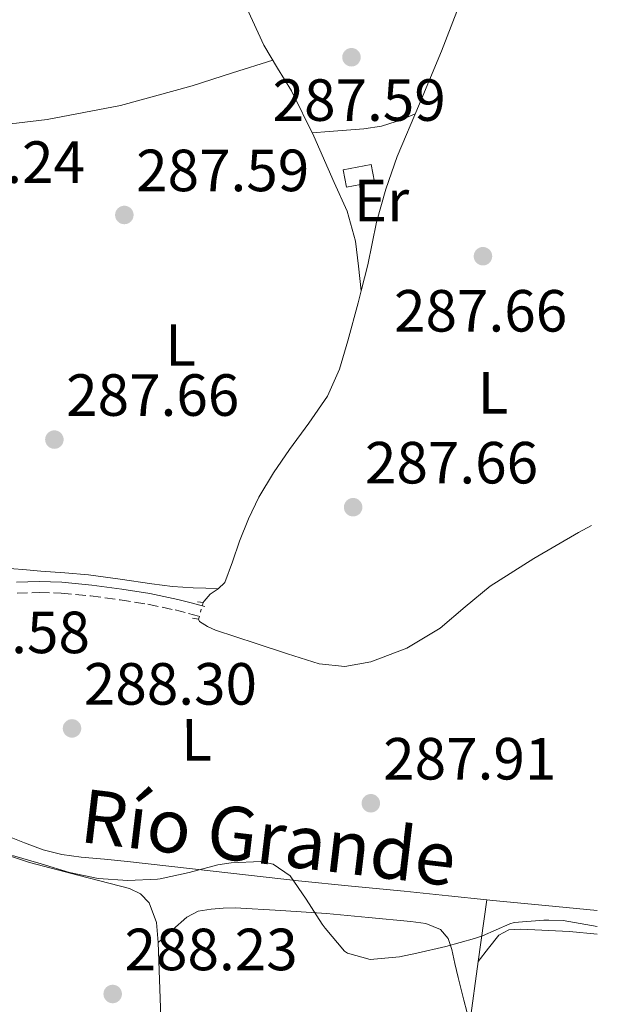
# Model space of a CAD drawing. Units: metres. Extents: x 597831 to 601296, y 4685164 to 4687526.
# Drawn here: x 601178 to 601276, y 4686669 to 4686835 of the extents above; entities that cross this region are included whole.
import ezdxf
from ezdxf.enums import TextEntityAlignment as Align

# ---------------------------------------------------------------- set-up
doc = ezdxf.new("R2010")
doc.units = ezdxf.units.M
doc.header["$MEASUREMENT"] = 0
for name, pattern in [('DGN Style 2', [1.7399219301090239, 1.043953158065414, -0.6959687720436097]), ('DGN Style 3', [2.435890702152634, 1.739921930109024, -0.6959687720436097]), ('DGN Style 5', [1.217945351076317, 0.5219765790327072, -0.6959687720436097])]:
    doc.linetypes.add(name, pattern=pattern)
for name, color, linetype, lineweight in [('Acequia sin especificar', 4, 'Continuous', 0), ('Acequia sin especificar no vista', 4, 'DGN Style 5', 0), ('Camino', 7, 'DGN Style 3', 0), ('Caseta-cabaña', 1, 'Continuous', 0), ('Cota de punto acotado terreno', 7, 'Continuous', 0), ('Etiqueta de uso rústico', 92, 'Continuous', 0), ('Límite de municipio', 7, 'Continuous', 0), ('Línea de cambio de uso (parcela vista)', 92, 'Continuous', 0), ('Margen derecho', 7, 'Continuous', 0), ('Pontón-alcantarilla (pasos de agua)', 1, 'DGN Style 2', 0), ('Punto acotado terreno (símbolo)', 7, 'Continuous', 0), ('Texto de Canal-acequia (área)', 4, 'Continuous', 0)]:
    doc.layers.add(name, color=color, linetype=linetype, lineweight=lineweight)
doc.styles.add('Style-Arial', font='arial.ttf')

# ---------------------------------------------------------------- blocks, each defined once
blk = doc.blocks.new('5PATER')
at = {"layer": 'Punto acotado terreno (símbolo)', "linetype": 'Continuous', "lineweight": 0}
h = blk.add_hatch(color=51, dxfattribs=at)
edge = h.paths.add_edge_path()
edge.add_ellipse((0, 0), major_axis=(-0.1095731443231308, -0.1110710700762829), ratio=0.9994222409660317, start_angle=0, end_angle=360)

msp = doc.modelspace()

# ---------------------------------------------------------------- linework, layer by layer
at = {"layer": 'Acequia sin especificar', "color": 4, "linetype": 'Continuous', "lineweight": 0, "flags": 128}
for points, elevation in [([(601211.6600000003, 4686739.350000001), (601212.7800000003, 4686740.41), (601214.0999999996, 4686743.880000001), (601215.2699999996, 4686747.390000001), (601216.7999999998, 4686751.140000001), (601218.54, 4686754.810000001), (601221.0099999999, 4686758.869999999), (601223.6600000003, 4686762.810000001), (601226.9199999999, 4686767.230000001), (601230.0599999996, 4686771.77), (601232.0800000001, 4686776.33), (601233.5099999999, 4686781.119999999), (601235.2400000002, 4686787.5), (601235.7400000002, 4686789.51)], 288), ([(601209.1200000001, 4686737.029999999), (601209.3099999996, 4686737.279999999), (601210.3399999999, 4686738.430000001), (601211.6600000003, 4686739.350000001)], 288), ([(601256.9000000004, 4686686.980000001), (601257.9100000003, 4686686.869999999), (601266.7800000003, 4686686.02), (601275.4500000002, 4686685.16)], 289.3800000000047)]:
    msp.add_lwpolyline(points, dxfattribs=dict(at, elevation=elevation))
at = {"layer": 'Acequia sin especificar', "color": 4, "linetype": 'Continuous', "lineweight": 0}
for points in [[(601235.7400000002, 4686789.51, 288), (601236.8399999999, 4686793.92, 288), (601237.5700000003, 4686797.5, 288), (601238.3099999996, 4686801.08, 288), (601239.8899999997, 4686806.680000001, 288), (601241.8300000001, 4686812.16, 288), (601245.5599999996, 4686821.02, 288), (601249.2599999999, 4686829.880000001, 288), (601253.7300000006, 4686841.560000001, 287.9700000000012), (601258.2199999997, 4686853.24, 287.929999999993), (601261.4299999997, 4686861.279999999, 287.929999999993), (601264.6799999997, 4686869.310000001, 287.929999999993), (601266.2300000006, 4686873.060000001, 287.929999999993), (601268.0099999999, 4686876.730000001, 287.929999999993), (601270.8799999999, 4686879.65, 287.8500000000058), (601272.6200000001, 4686881.08, 287.7899999999936)], [(601235.7400000002, 4686789.51, 288), (601235.2699999996, 4686793.699999999, 287.7700000000041), (601234.79, 4686797.880000001, 287.5500000000029), (601233.3799999999, 4686802.930000001, 287.4600000000065), (601231.2100000001, 4686807.800000001, 287.4799999999959), (601227.7699999996, 4686815.59, 287.4100000000035), (601224.04, 4686823.230000001, 287.3600000000006), (601221.6799999997, 4686827.060000001, 287.3600000000006), (601219.3700000001, 4686830.91, 287.3600000000006), (601216.4900000002, 4686837.130000001, 287.3600000000006), (601213.6699999999, 4686843.390000001, 287.3600000000006), (601211.5800000001, 4686847.67, 287.3600000000006), (601210.7300000006, 4686849.27, 287.3600000000006)], [(601274.5099999999, 4686750, 288.0599999999977), (601272.3600000005, 4686748.859999999, 288.0599999999977), (601264.8099999996, 4686744.449999999, 288.0299999999988), (601257.4500000002, 4686739.77, 288), (601253.25, 4686736.310000001, 288), (601249.0599999996, 4686732.730000001, 288), (601243.4400000004, 4686729.380000001, 288), (601237.3499999996, 4686727.039999999, 288), (601232.9800000006, 4686726.24, 288), (601228.6500000004, 4686726.720000001, 288), (601223.3600000005, 4686728.380000001, 288), (601218.0899999999, 4686730.109999999, 288), (601214.6600000003, 4686731.25, 288), (601211.2400000002, 4686732.41, 288), (601209.8499999996, 4686732.980000001, 288), (601208.5499999998, 4686733.82, 288), (601208.3799999999, 4686734.230000001, 288)], [(601168.7400000002, 4686741.75, 288.1900000000023), (601169.4000000004, 4686742.33, 288.1900000000023), (601170.79, 4686742.779999999, 288.1900000000023), (601173.2599999999, 4686742.930000001, 288.1900000000023), (601175.7199999997, 4686742.84, 288.1900000000023), (601178.7599999999, 4686742.59, 288.1900000000023), (601181.7999999998, 4686742.33, 288.1900000000023), (601185.8300000001, 4686742.02, 288.1900000000023), (601189.8600000005, 4686741.689999999, 288.1900000000023), (601195.1799999997, 4686740.970000001, 288.1900000000023), (601200.4900000002, 4686740.16, 288.1900000000023), (601203.9699999997, 4686739.76, 288.1399999999995), (601207.4600000001, 4686739.52, 288.0599999999977), (601209.5700000003, 4686739.439999999, 288.0299999999988), (601211.6600000003, 4686739.350000001, 288)], [(601160.3200000003, 4686704.279999999, 289.6999999999971), (601165.1799999997, 4686702.300000001, 289.6999999999971), (601170.5899999999, 4686700.060000001, 289.6999999999971), (601175.9900000002, 4686697.82, 289.6999999999971), (601179.0800000001, 4686696.560000001, 289.6999999999971), (601182.2000000002, 4686695.390000001, 289.6999999999971), (601185.3600000005, 4686694.59, 289.6999999999971), (601188.5999999996, 4686694.17, 289.6999999999971), (601192.5099999999, 4686693.789999999, 289.6999999999971), (601196.4100000003, 4686693.4, 289.6999999999971), (601210.8099999996, 4686691.77, 289.5200000000041), (601225.2100000001, 4686690.140000001, 289.3800000000047), (601234.0999999996, 4686689.25, 289.3699999999953), (601243, 4686688.41, 289.3800000000047), (601250.4600000001, 4686687.640000001, 289.3800000000047), (601256.9000000004, 4686686.980000001, 289.3800000000047)], [(601256.9000000004, 4686686.980000001, 289.3800000000047), (601255.4600000001, 4686676.600000001, 289.0800000000018), (601254.0199999996, 4686666.230000001, 288.7899999999936), (601251.5, 4686650.25, 288.6300000000047), (601248.8399999999, 4686634.289999999, 288.6600000000035), (601247.2800000003, 4686623.859999999, 288.570000000007), (601245.7699999996, 4686613.430000001, 288.4700000000012), (601245.2800000003, 4686610.060000001, 288.3899999999995), (601244.5499999998, 4686606.710000001, 288.2700000000041), (601243.7699999996, 4686605.67, 288.1699999999983), (601242.6299999999, 4686604.850000001, 288.0800000000018), (601241.3799999999, 4686603.890000001, 288.0399999999936), (601240.0099999999, 4686603.189999999, 288.0200000000041), (601236.1799999997, 4686602.5, 287.9700000000012), (601232.3300000001, 4686602.359999999, 287.9499999999971), (601219.5, 4686602.41, 287.9900000000052), (601206.6600000003, 4686602.42, 288.0200000000041), (601199.3399999999, 4686602.369999999, 288.0200000000041), (601192.0099999999, 4686602.289999999, 288.0200000000041), (601189.0899999999, 4686602.24, 288.0200000000041)]]:
    msp.add_polyline3d(points, dxfattribs=at)
at = {"layer": 'Acequia sin especificar no vista', "color": 4, "linetype": 'DGN Style 5', "lineweight": 0, "elevation": 288, "flags": 128}
msp.add_lwpolyline([(601208.3799999999, 4686734.230000001), (601209.1200000001, 4686737.029999999)], dxfattribs=at)
at = {"layer": 'Camino', "color": 7, "linetype": 'DGN Style 3', "lineweight": 0}
msp.add_polyline3d([(601177.8500000018, 4686738.620000003, 288.5200000000041), (601181.530000001, 4686738.720000001, 288.4900000000052), (601185.2300000002, 4686738.620000003, 288.4600000000063), (601190.1900000002, 4686738.160000003, 288.3999999999942), (601195.1799999991, 4686737.480000002, 288.3300000000018), (601199.8500000006, 4686736.750000001, 288.3999999999942), (601204.4299999981, 4686735.780000002, 288.3300000000018), (601206.6499999977, 4686735.190000001, 288.1699999999983), (601208.9200000009, 4686734.580000001, 288.0099999999949)], dxfattribs=at)
at = {"layer": 'Caseta-cabaña', "color": 1, "linetype": 'Continuous', "lineweight": 0, "extrusion": (0.07713501935411832, -0.05018397823520204, 0.9957568765103902), "elevation": -188537.4104122519, "flags": 128}
msp.add_lwpolyline([(4256428.181280672, 2043264.054746269), (4256424.872165791, 2043267.523789092), (4256427.036577373, 2043269.596835619), (4256430.351145669, 2043266.119446223), (4256428.181280672, 2043264.054746269)], close=True, dxfattribs=at)
at = {"layer": 'Caseta-cabaña', "color": 1, "linetype": 'Continuous', "lineweight": 0, "extrusion": (0.07713501935411832, -0.05018397823520204, 0.9957568765103902), "elevation": -188537.4102579819, "flags": 128}
msp.add_lwpolyline([(4256424.872165791, 2043267.523789092), (4256427.036577373, 2043269.596835619), (4256430.351145669, 2043266.119446223), (4256428.181280672, 2043264.054746269), (4256424.872165791, 2043267.523789092)], dxfattribs=at)
at = {"layer": 'Límite de municipio', "color": 7, "linetype": 'Continuous', "lineweight": 0}
msp.add_polyline3d([(601275.4800000006, 4686682.469999999, 289.13), (601269.7600000016, 4686683.469999999, 289.12), (601267.3399999999, 4686683.57, 289.12), (601266.4699999989, 4686683.559999999, 289.12), (601261.4899999984, 4686683.13, 289.1), (601260.7600000016, 4686682.91, 289.11), (601256.1700000018, 4686680.91, 288.9700000000001), (601254.8099999987, 4686680.469999999, 288.87), (601250, 4686679.109999999, 288.46), (601245.120000001, 4686678, 288.4100000000001), (601242.2100000009, 4686677.38, 288.68), (601237.2399999984, 4686676.91, 288.5900000000001), (601233.4200000018, 4686678.010000002, 288.55), (601232.9400000013, 4686678.34, 288.56), (601229.6900000013, 4686682.170000002, 288.61), (601229.1700000018, 4686682.88, 288.63), (601226.4699999989, 4686687.09, 288.6), (601223.7699999996, 4686691, 288.49), (601220.9499999993, 4686693, 288.49), (601218.870000001, 4686693.420000002, 288.5300000000001), (601213.8299999982, 4686693.180000001, 288.65), (601211.629999999, 4686692.84, 288.6600000000001), (601206.7800000012, 4686691.559999999, 288.68), (601201.8900000006, 4686690.52, 288.8400000000001), (601201.4600000009, 4686690.469999999, 288.85), (601196.4499999993, 4686690.210000001, 289.05), (601191.4600000009, 4686690.539999999, 289.04), (601186.6400000006, 4686691.559999999, 288.99), (601181.8500000016, 4686693.02, 288.92), (601177.0500000007, 4686694.449999999, 288.9100000000001)], dxfattribs=at)
at = {"layer": 'Línea de cambio de uso (parcela vista)', "color": 92, "linetype": 'Continuous', "lineweight": 0}
for points in [[(601150.1303000003, 4686815.0877, 287.3867999999929), (601151, 4686815.279999999, 287.3899999999995), (601159.0800000001, 4686816.890000001, 287.4199999999983), (601165.7999999998, 4686817.230000001, 287.4199999999983), (601172.5199999996, 4686817.4, 287.4199999999983), (601177.7100000001, 4686817.779999999, 287.4199999999983), (601182.8899999997, 4686818.359999999, 287.4199999999983), (601195.2000000002, 4686820.730000001, 287.3899999999995), (601207.2699999996, 4686824.060000001, 287.3600000000006), (601214.0800000001, 4686826.220000001, 287.3600000000006), (601220.8899999997, 4686828.380000001, 287.3600000000006)], [(601227.4900000002, 4686816.15, 287.3999999999942), (601230.3799999999, 4686816.359999999, 287.3399999999965), (601233.2599999999, 4686816.57, 287.2899999999936), (601236.2100000001, 4686816.84, 287.2899999999936), (601239.1399999997, 4686817.279999999, 287.2899999999936), (601241.6399999997, 4686818.039999999, 287.2899999999936), (601243.25, 4686818.689999999, 287.6000000000058), (601244.8499999996, 4686819.34, 288)], [(601154.8099999996, 4686701.199999999, 288.7799999999988), (601155.8300000001, 4686700.9, 288.8099999999977), (601159.7400000002, 4686699.75, 288.9100000000035), (601169.8300000001, 4686696.57, 288.9600000000065), (601179.9000000004, 4686693.279999999, 288.9100000000035), (601188.29, 4686691.060000001, 289.0200000000041), (601196.7300000006, 4686688.869999999, 289.1000000000058), (601198.5999999996, 4686687.99, 289.0399999999936), (601200.0599999996, 4686686.439999999, 288.9700000000012), (601201.2599999999, 4686683.15, 288.9400000000023), (601201.5899999999, 4686679.779999999, 288.9100000000035)], [(601201.5899999999, 4686679.779999999, 288.9100000000035), (601203.9900000002, 4686681.92, 288.8300000000018), (601206.3899999997, 4686684.07, 288.7799999999988), (601208.2999999998, 4686685.039999999, 288.7700000000041), (601210.4900000002, 4686685.41, 288.7799999999988), (601212.5, 4686685.59, 288.7799999999988), (601214.5199999996, 4686685.600000001, 288.7799999999988), (601222.2000000002, 4686685.17, 288.7200000000012), (601229.8799999999, 4686684.640000001, 288.6499999999942), (601236.9900000002, 4686684.02, 288.6499999999942), (601244.0899999999, 4686683.300000001, 288.6499999999942), (601246.6299999999, 4686682.970000001, 288.6300000000047), (601249.0800000001, 4686681.949999999, 288.5800000000018), (601250.3700000001, 4686680.449999999, 288.5299999999988), (601251, 4686678.630000001, 288.4600000000065), (601251.54, 4686676.26, 288.1900000000023), (601252.0899999999, 4686673.890000001, 288.070000000007), (601253.0499999998, 4686670.060000001, 288.429999999993), (601254.0199999996, 4686666.230000001, 288.7899999999936)], [(601255.4600000001, 4686676.600000001, 289.0800000000018), (601257.2000000002, 4686678.800000001, 289.1300000000047), (601258.9299999997, 4686680.99, 289.1600000000035), (601260.6100000005, 4686681.9, 289.1600000000035), (601262.6500000004, 4686682.02, 289.1600000000035), (601270.8200000003, 4686681.65, 289.1600000000035), (601275.5, 4686681.199999999, 289.1600000000035)], [(601201.5899999999, 4686679.779999999, 288.9100000000035), (601201.9600000001, 4686668.84, 288.7400000000052), (601202.0999999996, 4686657.890000001, 288.5800000000018), (601202.1500000004, 4686642.84, 288.5), (601201.5899999999, 4686627.810000001, 288.3899999999995), (601200.4600000001, 4686615.09, 288.2100000000065), (601199.3399999999, 4686602.369999999, 288.0200000000041)]]:
    msp.add_polyline3d(points, dxfattribs=at)
at = {"layer": 'Margen derecho', "color": 7, "linetype": 'Continuous', "lineweight": 0}
msp.add_polyline3d([(601177.7199999979, 4686740.45, 288.5200000000041), (601181.530000001, 4686740.56, 288.4900000000052), (601185.3399999996, 4686740.45, 288.4600000000063), (601190.3999999979, 4686739.980000001, 288.3999999999942), (601195.4499999994, 4686739.300000002, 288.3300000000018), (601200.1799999991, 4686738.56, 288.3999999999942), (601204.8599999995, 4686737.570000002, 288.3300000000018), (601207.1299999983, 4686736.960000001, 288.1699999999983), (601209.3999999971, 4686736.350000001, 288.0099999999949)], dxfattribs=at)
at = {"layer": 'Pontón-alcantarilla (pasos de agua)', "color": 1, "linetype": 'DGN Style 2', "lineweight": 0, "extrusion": (0.08338101737652076, -0.01035450538232799, 0.9964639432310353), "elevation": 1887.48544009521, "flags": 128}
msp.add_lwpolyline([(4725102.488008243, -18957.18929318141), (4725102.488008243, -18958.73651650094)], dxfattribs=at)
at = {"layer": 'Pontón-alcantarilla (pasos de agua)', "color": 1, "linetype": 'DGN Style 2', "lineweight": 0, "extrusion": (0.04258476020806738, -0.006920023511030161, 0.9990688922554982), "elevation": -6542.120164664691, "flags": 128}
msp.add_lwpolyline([(4722485.30027485, 158175.4539061773), (4722485.30027485, 158173.831408103)], dxfattribs=at)

# ---------------------------------------------------------------- block references
at = {"layer": 'Punto acotado terreno (símbolo)', "color": 7, "linetype": 'Continuous', "lineweight": 0, "xscale": 10, "yscale": 10, "zscale": 10}
for p in [(601234.109999999, 4686828.870000003, 287.589999999997), (601195.8699999996, 4686802.309999999, 287.589999999997), (601256.2499999986, 4686795.36, 287.6600000000035), (601184.0900000002, 4686764.480000001, 287.6600000000035), (601234.3900000007, 4686753.090000001, 287.6600000000035), (601187.0599999985, 4686715.840000001, 288.3000000000029), (601237.3700000002, 4686703.230000001, 287.9100000000035), (601193.9099999993, 4686671.11, 288.2299999999964)]:
    msp.add_blockref('5PATER', p, dxfattribs=at)

# ---------------------------------------------------------------- texts
at = {"layer": 'Cota de punto acotado terreno', "color": 7, "linetype": 'Continuous', "lineweight": 0, "style": 'Style-Arial'}
for s, p in [('287.59', (601220.8299999977, 4686818.16, 287.5899999999965)), ('287.24', (601160.0899999995, 4686807.710000001, 287.2400000000052)), ('287.59', (601197.8500000001, 4686806.31, 287.5899999999965)), ('287.66', (601241.2800000019, 4686782.670000004, 287.6600000000035)), ('287.66', (601186.070000001, 4686768.480000001, 287.6600000000035)), ('287.66', (601236.3799999983, 4686757.090000001, 287.6600000000035)), ('289.58', (601160.9200000009, 4686728.510000002, 289.5800000000018)), ('288.30', (601189.05, 4686719.84, 288.3000000000029)), ('287.91', (601239.449999999, 4686707.230000001, 287.9100000000035)), ('288.23', (601195.8999999987, 4686675.109999998, 288.2299999999959))]:
    msp.add_text(s, height=7.000000000000002, dxfattribs=at).set_placement(p)
at = {"layer": 'Etiqueta de uso rústico', "color": 92, "linetype": 'Continuous', "lineweight": 0, "style": 'Style-Arial'}
for s, p in [('Er', (601239.1675059805, 4686804.735901222, 287.4900000000052)), ('L', (601205.3334792883, 4686780.417483522, 287.6199999999953)), ('L', (601257.9434792877, 4686772.357483523, 287.6499999999942)), ('L', (601208.0234792894, 4686713.927483523, 288.3300000000018))]:
    msp.add_text(s, height=7.000000000000002, rotation=0.12986, dxfattribs=at).set_placement(p, align=Align.MIDDLE_CENTER)
at = {"layer": 'Texto de Canal-acequia (área)', "color": 4, "linetype": 'Continuous', "lineweight": 0, "style": 'Style-Arial'}
msp.add_text('Río Grande', height=9, rotation=353.216, dxfattribs=at).set_placement((601220.1545621029, 4686697.468451773, 288.5599999999977), align=Align.MIDDLE_CENTER)

doc.saveas('drawing.dxf')
